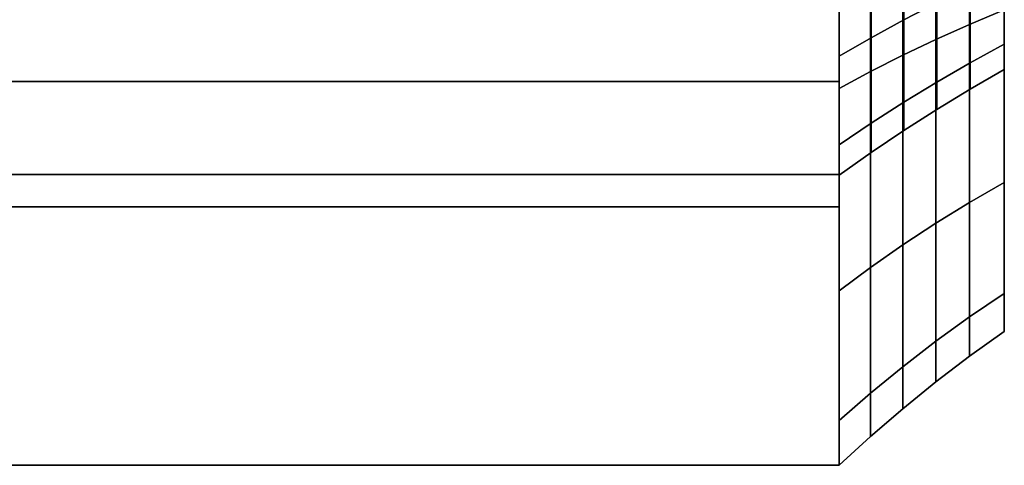
# Model space of a CAD drawing. Extents: x -42 to 299, y -130 to 35.
# Drawn here: x -30 to -8, y -21 to -11 of the extents above; entities that cross this region are included whole.
import ezdxf

# ---------------------------------------------------------------- set-up
doc = ezdxf.new("R2010")
doc.units = 0
doc.header["$MEASUREMENT"] = 0
doc.layers.add('$TD_AUDIT_GENERATED_(27)', color=7, linetype='Continuous')

# ---------------------------------------------------------------- blocks, each defined once
blk = doc.blocks.new('Block_Picture__28086')
at = {"layer": '$TD_AUDIT_GENERATED_(27)', "color": 33}
for points in [[(-33.5, 0, -23.671), (-12, 0, -23.671), (-12, -20.5, -11.836), (-33.5, -20.5, -11.836)], [(-33.5, -20.5, 11.836), (-12, -20.5, 11.836), (-12, 0, 23.671), (-33.5, 0, 23.671)], [(-12, -4.325, -13.31), (-12, -6.335, -19.497), (-12, -12.05, -16.585), (-12, -8.226, -11.322)], [(-12, -8.226, 11.322), (-12, -12.05, 16.585), (-12, -6.335, 19.497), (-12, -4.325, 13.31)], [(-9.077, -5.578, 17.169), (-9.077, -10.611, 14.605), (-8.3, -10.286, 14.158), (-8.3, -5.408, 16.643)], [(-9.077, -10.611, -14.605), (-9.077, -5.578, -17.169), (-8.3, -5.408, -16.643), (-8.3, -10.286, -14.158)], [(-9.837, -5.757, 17.717), (-9.837, -10.95, 15.071), (-9.077, -10.611, 14.605), (-9.077, -5.578, 17.169)], [(-9.837, -10.95, -15.071), (-9.837, -5.757, -17.717), (-9.077, -5.578, -17.169), (-9.077, -10.611, -14.605)], [(-11.299, -6.135, 18.882), (-11.299, -11.67, 16.062), (-10.578, -11.303, 15.557), (-10.578, -5.942, 18.289)], [(-11.299, -11.67, -16.062), (-11.299, -6.135, -18.882), (-10.578, -5.942, -18.289), (-10.578, -11.303, -15.557)], [(-10.578, -5.942, 18.289), (-10.578, -11.303, 15.557), (-9.837, -10.95, 15.071), (-9.837, -5.757, 17.717)], [(-10.578, -11.303, -15.557), (-10.578, -5.942, -18.289), (-9.837, -5.757, -17.717), (-9.837, -10.95, -15.071)], [(-12, -6.335, 19.497), (-12, -12.05, 16.585), (-11.299, -11.67, 16.062), (-11.299, -6.135, 18.882)], [(-12, -12.05, -16.585), (-12, -6.335, -19.497), (-11.299, -6.135, -18.882), (-11.299, -11.67, -16.062)], [(-8.3, -6.834, 9.406), (-8.3, -10.286, 14.158), (-8.3, -14.158, 10.286), (-8.3, -9.406, 6.834)], [(-10.556, -7.637, -10.511), (-10.556, -10.511, -7.637), (-9.815, -10.127, -7.358), (-9.815, -7.358, -10.127)], [(-10.556, -10.511, 7.637), (-10.556, -7.637, 10.511), (-9.815, -7.358, 10.127), (-9.815, -10.127, 7.358)], [(-11.284, -7.926, -10.909), (-11.284, -10.909, -7.926), (-10.556, -10.511, -7.637), (-10.556, -7.637, -10.511)], [(-11.284, -10.909, 7.926), (-11.284, -7.926, 10.909), (-10.556, -7.637, 10.511), (-10.556, -10.511, 7.637)], [(-12, -8.226, -11.322), (-12, -11.322, -8.226), (-11.284, -10.909, -7.926), (-11.284, -7.926, -10.909)], [(-12, -11.322, 8.226), (-12, -8.226, 11.322), (-11.284, -7.926, 10.909), (-11.284, -10.909, 7.926)], [(-12, -8.226, -11.322), (-12, -12.05, -16.585), (-12, -16.585, -12.05), (-12, -11.322, -8.226)], [(-12, -11.322, 8.226), (-12, -16.585, 12.05), (-12, -12.05, 16.585), (-12, -8.226, 11.322)], [(-9.063, -9.759, -7.09), (-9.063, -11.472, -3.728), (-8.3, -11.057, -3.593), (-8.3, -9.406, -6.834)], [(-9.063, -11.472, 3.728), (-9.063, -9.759, 7.09), (-8.3, -9.406, 6.834), (-8.3, -11.057, 3.593)], [(-8.3, -9.406, 6.834), (-8.3, -14.158, 10.286), (-8.3, -16.643, 5.408), (-8.3, -11.057, 3.593)], [(-9.815, -10.127, -7.358), (-9.815, -11.905, -3.868), (-9.063, -11.472, -3.728), (-9.063, -9.759, -7.09)], [(-9.815, -11.905, 3.868), (-9.815, -10.127, 7.358), (-9.063, -9.759, 7.09), (-9.063, -11.472, 3.728)], [(-10.556, -10.511, -7.637), (-10.556, -12.356, -4.015), (-9.815, -11.905, -3.868), (-9.815, -10.127, -7.358)], [(-10.556, -12.356, 4.015), (-10.556, -10.511, 7.637), (-9.815, -10.127, 7.358), (-9.815, -11.905, 3.868)], [(-9.077, -10.611, 14.605), (-9.077, -14.605, 10.611), (-8.3, -14.158, 10.286), (-8.3, -10.286, 14.158)], [(-9.077, -14.605, -10.611), (-9.077, -10.611, -14.605), (-8.3, -10.286, -14.158), (-8.3, -14.158, -10.286)], [(-11.284, -10.909, -7.926), (-11.284, -12.825, -4.167), (-10.556, -12.356, -4.015), (-10.556, -10.511, -7.637)], [(-11.284, -12.825, 4.167), (-11.284, -10.909, 7.926), (-10.556, -10.511, 7.637), (-10.556, -12.356, 4.015)], [(-9.837, -10.95, 15.071), (-9.837, -15.071, 10.95), (-9.077, -14.605, 10.611), (-9.077, -10.611, 14.605)], [(-9.837, -15.071, -10.95), (-9.837, -10.95, -15.071), (-9.077, -10.611, -14.605), (-9.077, -14.605, -10.611)], [(-12, -11.322, -8.226), (-12, -13.31, -4.325), (-11.284, -12.825, -4.167), (-11.284, -10.909, -7.926)], [(-12, -13.31, 4.325), (-12, -11.322, 8.226), (-11.284, -10.909, 7.926), (-11.284, -12.825, 4.167)], [(-10.578, -11.303, 15.557), (-10.578, -15.557, 11.303), (-9.837, -15.071, 10.95), (-9.837, -10.95, 15.071)], [(-10.578, -15.557, -11.303), (-10.578, -11.303, -15.557), (-9.837, -10.95, -15.071), (-9.837, -15.071, -10.95)], [(-9.063, -11.472, -3.728), (-9.063, -12.063), (-8.3, -11.626), (-8.3, -11.057, -3.593)], [(-9.063, -12.063), (-9.063, -11.472, 3.728), (-8.3, -11.057, 3.593), (-8.3, -11.626)], [(-8.3, -11.057, 3.593), (-8.3, -16.643, 5.408), (-8.3, -17.5), (-8.3, -11.626)], [(-8.3, -11.626), (-8.3, -17.5), (-8.3, -16.643, -5.408), (-8.3, -11.057, -3.593)], [(-12, -11.322, -8.226), (-12, -16.585, -12.05), (-12, -19.497, -6.335), (-12, -13.31, -4.325)], [(-12, -13.31, 4.325), (-12, -19.497, 6.335), (-12, -16.585, 12.05), (-12, -11.322, 8.226)], [(-11.299, -11.67, 16.062), (-11.299, -16.062, 11.67), (-10.578, -15.557, 11.303), (-10.578, -11.303, 15.557)], [(-11.299, -16.062, -11.67), (-11.299, -11.67, -16.062), (-10.578, -11.303, -15.557), (-10.578, -15.557, -11.303)], [(-9.815, -11.905, -3.868), (-9.815, -12.518), (-9.063, -12.063), (-9.063, -11.472, -3.728)], [(-9.815, -12.518), (-9.815, -11.905, 3.868), (-9.063, -11.472, 3.728), (-9.063, -12.063)], [(-12, -12.05, 16.585), (-12, -16.585, 12.05), (-11.299, -16.062, 11.67), (-11.299, -11.67, 16.062)], [(-12, -16.585, -12.05), (-12, -12.05, -16.585), (-11.299, -11.67, -16.062), (-11.299, -16.062, -11.67)], [(-10.556, -12.356, -4.015), (-10.556, -12.992), (-9.815, -12.518), (-9.815, -11.905, -3.868)], [(-10.556, -12.992), (-10.556, -12.356, 4.015), (-9.815, -11.905, 3.868), (-9.815, -12.518)], [(-11.284, -12.825, -4.167), (-11.284, -13.485), (-10.556, -12.992), (-10.556, -12.356, -4.015)], [(-11.284, -13.485), (-11.284, -12.825, 4.167), (-10.556, -12.356, 4.015), (-10.556, -12.992)], [(-12, -13.31, -4.325), (-12, -13.995), (-11.284, -13.485), (-11.284, -12.825, -4.167)], [(-12, -13.995), (-12, -13.31, 4.325), (-11.284, -12.825, 4.167), (-11.284, -13.485)], [(-12, -13.31, -4.325), (-12, -19.497, -6.335), (-12, -20.5), (-12, -13.995)], [(-12, -13.995), (-12, -20.5), (-12, -19.497, 6.335), (-12, -13.31, 4.325)], [(-9.077, -14.605, 10.611), (-9.077, -17.169, 5.578), (-8.3, -16.643, 5.408), (-8.3, -14.158, 10.286)], [(-9.077, -17.169, -5.578), (-9.077, -14.605, -10.611), (-8.3, -14.158, -10.286), (-8.3, -16.643, -5.408)], [(-9.837, -15.071, 10.95), (-9.837, -17.717, 5.757), (-9.077, -17.169, 5.578), (-9.077, -14.605, 10.611)], [(-9.837, -17.717, -5.757), (-9.837, -15.071, -10.95), (-9.077, -14.605, -10.611), (-9.077, -17.169, -5.578)], [(-10.578, -15.557, 11.303), (-10.578, -18.289, 5.942), (-9.837, -17.717, 5.757), (-9.837, -15.071, 10.95)], [(-10.578, -18.289, -5.942), (-10.578, -15.557, -11.303), (-9.837, -15.071, -10.95), (-9.837, -17.717, -5.757)], [(-11.299, -16.062, 11.67), (-11.299, -18.882, 6.135), (-10.578, -18.289, 5.942), (-10.578, -15.557, 11.303)], [(-11.299, -18.882, -6.135), (-11.299, -16.062, -11.67), (-10.578, -15.557, -11.303), (-10.578, -18.289, -5.942)], [(-12, -16.585, 12.05), (-12, -19.497, 6.335), (-11.299, -18.882, 6.135), (-11.299, -16.062, 11.67)], [(-12, -19.497, -6.335), (-12, -16.585, -12.05), (-11.299, -16.062, -11.67), (-11.299, -18.882, -6.135)], [(-9.077, -17.169, 5.578), (-9.077, -18.052), (-8.3, -17.5), (-8.3, -16.643, 5.408)], [(-9.077, -18.052), (-9.077, -17.169, -5.578), (-8.3, -16.643, -5.408), (-8.3, -17.5)], [(-9.837, -17.717, 5.757), (-9.837, -18.629), (-9.077, -18.052), (-9.077, -17.169, 5.578)], [(-9.837, -18.629), (-9.837, -17.717, -5.757), (-9.077, -17.169, -5.578), (-9.077, -18.052)], [(-10.578, -18.289, 5.942), (-10.578, -19.23), (-9.837, -18.629), (-9.837, -17.717, 5.757)], [(-10.578, -19.23), (-10.578, -18.289, -5.942), (-9.837, -17.717, -5.757), (-9.837, -18.629)], [(-11.299, -18.882, 6.135), (-11.299, -19.854), (-10.578, -19.23), (-10.578, -18.289, 5.942)], [(-11.299, -19.854), (-11.299, -18.882, -6.135), (-10.578, -18.289, -5.942), (-10.578, -19.23)], [(-12, -19.497, 6.335), (-12, -20.5), (-11.299, -19.854), (-11.299, -18.882, 6.135)], [(-12, -20.5), (-12, -19.497, -6.335), (-11.299, -18.882, -6.135), (-11.299, -19.854)], [(-33.5, -20.5, -11.836), (-12, -20.5, -11.836), (-12, -20.5, 11.836), (-33.5, -20.5, 11.836)]]:
    blk.add_3dface(points, dxfattribs=at)
for points, invisible_edges in [([(-12, -20.5, -11.836), (-12, 0, -14.7), (-12, -4.543, -13.981)], 9), ([(-12, 0, -23.671), (-12, 0, -14.7), (-12, -20.5, -11.836)], 3), ([(-12, 0, 23.671), (-12, -11.893, 8.64), (-12, -8.64, 11.893)], 9), ([(-12, -20.5, 11.836), (-12, -11.893, 8.64), (-12, 0, 23.671)], 3), ([(-12, -20.5, -11.836), (-12, -4.543, -13.981), (-12, -8.64, -11.893)], 9), ([(-12, -11.893, -8.64), (-12, -8.64, -11.893), (-33.5, -11.893, -8.64)], 2), ([(-12, -8.64, -11.893), (-33.5, -8.64, -11.893), (-33.5, -11.893, -8.64)], 8), ([(-12, -8.64, 11.893), (-12, -11.893, 8.64), (-33.5, -8.64, 11.893)], 2), ([(-12, -11.893, 8.64), (-33.5, -11.893, 8.64), (-33.5, -8.64, 11.893)], 8), ([(-12, -20.5, -11.836), (-12, -8.64, -11.893), (-12, -11.893, -8.64)], 9), ([(-12, -13.981, -4.543), (-12, -11.893, -8.64), (-33.5, -13.981, -4.543)], 2), ([(-12, -11.893, -8.64), (-33.5, -11.893, -8.64), (-33.5, -13.981, -4.543)], 8), ([(-12, -11.893, 8.64), (-12, -13.981, 4.543), (-33.5, -11.893, 8.64)], 2), ([(-12, -13.981, 4.543), (-33.5, -13.981, 4.543), (-33.5, -11.893, 8.64)], 8), ([(-12, -20.5, 11.836), (-12, -12.591, 7.269), (-12, -11.893, 8.64)], 9), ([(-12, -20.5, -11.836), (-12, -11.893, -8.64), (-12, -12.591, -7.269)], 9), ([(-12, -20.5, 11.836), (-12, -13.981, 4.543), (-12, -12.591, 7.269)], 9), ([(-12, -20.5, -11.836), (-12, -12.591, -7.269), (-12, -13.981, -4.543)], 9), ([(-12, -14.7), (-12, -13.981, -4.543), (-33.5, -14.7)], 2), ([(-12, -13.981, -4.543), (-33.5, -13.981, -4.543), (-33.5, -14.7)], 8), ([(-12, -13.981, 4.543), (-12, -14.7), (-33.5, -13.981, 4.543)], 2), ([(-12, -14.7), (-33.5, -14.7), (-33.5, -13.981, 4.543)], 8), ([(-12, -20.5, 11.836), (-12, -14.7), (-12, -13.981, 4.543)], 9), ([(-12, -20.5, 11.836), (-12, -13.981, -4.543), (-12, -14.7)], 9), ([(-12, -20.5, -11.836), (-12, -13.981, -4.543), (-12, -20.5, 11.836)], 3)]:
    blk.add_3dface(points, dxfattribs=dict(at, invisible_edges=invisible_edges))

msp = doc.modelspace()

# ---------------------------------------------------------------- block references
at = {"layer": '$TD_AUDIT_GENERATED_(27)', "linetype": 'ByBlock'}
msp.add_blockref('Block_Picture__28086', (0, 0), dxfattribs=at)

doc.saveas('drawing.dxf')
